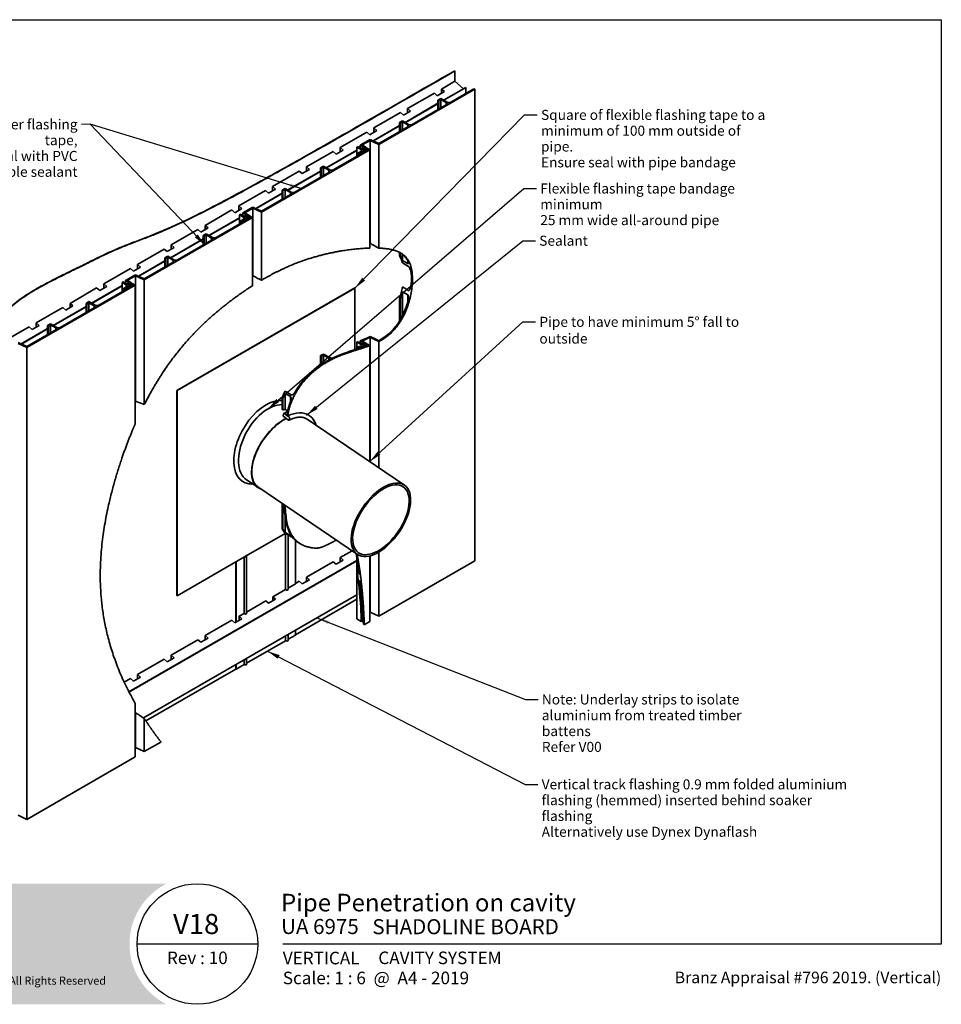
# Model space of a CAD drawing. Units: millimetres. Extents: x 42 to 1740, y 42 to 1218.
# Drawn here: x 640 to 1740, y 42 to 1218 of the extents above; entities that cross this region are included whole.
import ezdxf

# ---------------------------------------------------------------- set-up
doc = ezdxf.new("R2010")
doc.units = ezdxf.units.MM
doc.header["$LTSCALE"] = 6
for name, color, linetype, lineweight in [('Border (ISO)', 7, 'Continuous', 70), ('Hatch (ISO)', 8, 'Continuous', 18), ('Symbol (ISO)', 7, 'Continuous', 25), ('Title (ISO)', 7, 'Continuous', 50), ('Visible (ISO)', 8, 'Continuous', 35), ('Visible Narrow (ISO)', 7, 'Continuous', 35)]:
    doc.layers.add(name, color=color, linetype=linetype, lineweight=lineweight)
doc.styles.add('Note Text (ISO)', font='arial.ttf')
doc.styles.add('Text Style48', font='arial.ttf')
doc.styles.add('Text Style53', font='arialbd.ttf')
doc.styles.add('Text Style56', font='arialbd.ttf')
doc.styles.add('Text Style57', font='arialbd.ttf')
doc.dimstyles.new('Default - Method 1b (ISO)$7', dxfattribs={"dimscale": 6, "dimtxt": 2, "dimasz": 2.5, "dimexe": 3.175, "dimexo": 0, "dimgap": 0.762, "dimtad": 1, "dimtoh": 1, "dimrnd": 1e-08, "dimtxsty": 'Note Text (ISO)', "dimcen": 0.09, "dimdle": 10, "dimclrd": 8, "dimclre": 256, "dimclrt": 174, "dimazin": 2, "dimtfac": 1.75, "dimtmove": 0, "dimatfit": 3, "dimfxl": 0, "dimtolj": 1, "dimlwd": -1, "dimlwe": -1, "dimarcsym": 0})

# ---------------------------------------------------------------- blocks, each defined once
blk = doc.blocks.new('Title Blocks ULLTRACLAD TITLE BLOCK')
at = {"layer": 'Title (ISO)', "color": 7, "insert": (138.4, 17.51), "char_height": 2.5, "attachment_point": 2, "style": 'Note Text (ISO)'}
blk.add_mtext('\\fArial|b0|i0;\\H2.5000;Rev : 10', dxfattribs=at)
at = {"layer": 'Title (ISO)', "color": 174, "char_height": 2.5, "attachment_point": 1, "style": 'Note Text (ISO)'}
for s, insert in [('\\fArial|b0|i0;\\H2.5000;CAVITY SYSTEM', (174.4, 17.51)), ('\\fArial|b0|i0;\\H2.5000;Scale: 1 : 6  @  A4 - 2019', (155.4, 13.51))]:
    blk.add_mtext(s, dxfattribs=dict(at, insert=insert))
at = {"layer": 'Title (ISO)', "color": 8, "insert": (286.4, 13.51), "char_height": 2.3, "attachment_point": 3, "style": 'Note Text (ISO)'}
blk.add_mtext('\\fArial|b0|i0;\\H2.3000;Branz Appraisal #796 2019. (Vertical)', dxfattribs=at)
at = {"layer": 'Title (ISO)', "color": 174}
for tag, p, height, style in [('DESCRIPTION_001', (155.05, 25.51), 3.5, 'Text Style56'), ('Board_Number_001', (155.07, 21), 3, 'Text Style48')]:
    blk.add_attdef(tag, p, '', height=height, dxfattribs=dict(at, style=style))
at = {"layer": 'Title (ISO)', "color": 1}
for tag, p, height, style in [('<Sheet_Name>_001', (133.56, 21), 4, 'Text Style57'), ('Board_Name_001', (173.22, 20.96), 3, 'Text Style48'), ('Board_Orientation_001', (155.4, 14.97), 2.5, 'Text Style53')]:
    blk.add_attdef(tag, p, '', height=height, dxfattribs=dict(at, style=style))
blk = doc.blocks.new('Borders UC Border')
at = {"layer": 'Hatch (ISO)'}
h = blk.add_hatch(color=159, dxfattribs=at)
edge = h.paths.add_edge_path()
edge.add_line((7, 31), (135.82, 31))
edge.add_arc((142, 19), 13.5, 117.266, 242.734)
edge.add_line((135.82, 7), (7, 7))
edge.add_line((7, 7), (7, 31))
at = {"layer": 'Border (ISO)', "lineweight": 25}
for p, q in [((7, 203), (290, 203)), ((290, 203), (290, 19)), ((154, 19), (130, 19)), ((290, 19), (159, 19))]:
    blk.add_line(p, q, dxfattribs=at)
blk.add_circle((142, 19), 12, dxfattribs=at)
at = {"layer": 'Title (ISO)', "color": 7, "insert": (79, 12.5), "char_height": 1.6, "width": 53.0337, "attachment_point": 1, "style": 'Note Text (ISO)'}
blk.add_mtext('\\fGill Sans|b0|i0;\\H1.6000;© ULLRICH ALUMINIUM - All Rights Reserved', dxfattribs=at)

msp = doc.modelspace()

# ---------------------------------------------------------------- linework, layer by layer
at = {"layer": 'Visible (ISO)'}
for p, q in [((1159.5, 1156.8), (1159.2, 1157)), ((1159.5, 1144.5), (1159.5, 1156.8)), ((1159.5, 1144.5), (1143.4, 1135.2)), ((1169.6, 1135.6), (1159.5, 1144.5)), ((1068.7, 1068.8), (1183.2, 1134.9)), ((1134.9, 1130.3), (1103, 1111.9)), ((1138.4, 1127.2), (1134.9, 1130.3)), ((1146.9, 1132.1), (1138.4, 1127.2)), ((1143.4, 1135.2), (1146.9, 1132.1)), ((1143.4, 1130), (1143.4, 1135.2)), ((1172.3, 1137.2), (1145.9, 1122)), ((1172.6, 1137), (1146.2, 1121.8)), ((1182.2, 1135.6), (1154.4, 1119.5)), ((1172.6, 1137), (1172.3, 1137.2)), ((1172.6, 1130), (1172.6, 1137)), ((1183.2, 1134.9), (1182.2, 1135.6)), ((1183.2, 571.6), (1183.2, 1134.9)), ((1139.2, 1118.1), (1099.9, 1095.4)), ((1139.2, 1117.7), (1100.3, 1095.2)), ((1142.7, 1123.8), (1139.2, 1121.8)), ((1139.2, 1121.8), (1140.2, 1121.1)), ((1139.2, 1110.7), (1139.2, 1121.8)), ((1140.2, 1121.1), (1142.7, 1122.6)), ((1140.2, 1111.3), (1140.2, 1121.1)), ((1150.1, 1119.5), (1142.7, 1123.8)), ((1142.7, 1122.6), (1149.1, 1118.9)), ((1142.7, 1112.8), (1142.7, 1122.6)), ((1094.6, 1107), (1062.7, 1088.7)), ((1098.1, 1103.9), (1094.6, 1107)), ((1106.6, 1108.8), (1098.1, 1103.9)), ((1103, 1111.9), (1106.6, 1108.8)), ((1103, 1106.7), (1103, 1111.9)), ((1149.1, 1116.4), (1108.4, 1093)), ((1096.7, 1097.3), (1093.2, 1095.2)), ((1093.2, 1084.2), (1093.2, 1095.2)), ((1093.2, 1095.2), (1094.3, 1094.6)), ((1094.3, 1094.6), (1096.7, 1096)), ((1094.3, 1084.8), (1094.3, 1094.6)), ((1104.2, 1093), (1096.7, 1097.3)), ((1096.7, 1086.2), (1096.7, 1096)), ((1096.7, 1096), (1103.1, 1092.4)), ((1054.3, 1083.8), (1022.4, 1065.4)), ((1057.8, 1080.6), (1054.3, 1083.8)), ((1066.3, 1085.5), (1057.8, 1080.6)), ((1093.2, 1091.5), (1061.7, 1073.4)), ((1093.2, 1091.1), (1062.1, 1073.2)), ((1062.7, 1088.7), (1066.3, 1085.5)), ((1062.7, 1083.5), (1062.7, 1088.7)), ((1103.1, 1089.9), (1068.6, 1070)), ((1058.2, 1075), (1046.2, 1068.1)), ((1048.8, 1068.4), (1058.3, 1073.9)), ((1068.6, 1070), (1058.2, 1075)), ((1058.3, 950.7), (1058.3, 1073.9)), ((1058.3, 1073.9), (1068.7, 1068.8)), ((928.7, 988), (1057.8, 1062.5)), ((1014, 1060.5), (982.1, 1042.1)), ((1042.3, 1062.1), (1005.9, 1041.1)), ((1042.3, 1061.7), (1006.2, 1040.9)), ((1017.5, 1057.4), (1014, 1060.5)), ((1026, 1062.3), (1017.5, 1057.4)), ((1022.4, 1065.4), (1026, 1062.3)), ((1022.4, 1060.2), (1022.4, 1065.4)), ((1043.3, 1066.4), (1042.3, 1065.8)), ((1042.3, 1054.8), (1042.3, 1065.8)), ((1042.3, 1065.8), (1047.6, 1062.8)), ((1047.3, 1060.5), (1043, 1058)), ((1047.6, 1064), (1043.3, 1066.4)), ((1045.2, 1058), (1048, 1060)), ((1046.2, 1064.8), (1046.2, 1068.1)), ((1046.2, 1068.1), (1050.4, 1065.6)), ((1055.7, 1062.5), (1046.5, 1057.2)), ((1048, 1060), (1047.3, 1060.5)), ((1050.4, 1065.6), (1047.6, 1064)), ((1047.6, 1062.8), (1051.7, 1065.1)), ((1047.6, 1060.3), (1047.6, 1062.8)), ((1048, 1058.1), (1048, 1060)), ((1054.6, 1064.4), (1048.8, 1068.4)), ((1053, 1064.4), (1049.4, 1061.7)), ((1049.4, 1058.9), (1049.4, 1061.7)), ((1049.4, 1061.7), (1051.5, 1060.5)), ((1051, 1061.8), (1054.6, 1064.4)), ((1052.3, 1061), (1051, 1061.8)), ((1051.5, 1060.5), (1052.3, 1061)), ((1051.5, 1060.1), (1051.5, 1060.5)), ((1051.7, 1063.4), (1051.7, 1065.1)), ((1051.7, 1065.1), (1053, 1064.4)), ((1052.3, 1060.6), (1052.3, 1061)), ((1055.1, 1064.1), (1054, 1063.5)), ((1054, 1061.6), (1054, 1063.5)), ((1054, 1063.5), (1055.7, 1062.5)), ((1054.6, 1063.9), (1054.6, 1064.4)), ((1057.8, 1062.5), (1055.1, 1064.1)), ((1057.8, 945.2), (1057.8, 1062.5)), ((1068.7, 945.2), (1068.7, 1068.8)), ((1045.5, 1056.6), (1014.3, 1038.7)), ((1043, 1055.2), (1043, 1058)), ((1043, 1058), (1045.5, 1056.6)), ((1046.5, 1057.2), (1045.2, 1058)), ((973.6, 1037.2), (941.8, 1018.8)), ((999.1, 1037.2), (959.9, 1014.6)), ((999.1, 1036.8), (960.2, 1014.4)), ((1009, 1035.6), (968.4, 1012.1)), ((977.2, 1034.1), (973.6, 1037.2)), ((985.7, 1039), (977.2, 1034.1)), ((982.1, 1042.1), (985.7, 1039)), ((982.1, 1036.9), (982.1, 1042.1)), ((1002.7, 1043), (999.1, 1040.9)), ((999.1, 1029.9), (999.1, 1040.9)), ((999.1, 1040.9), (1000.2, 1040.3)), ((1000.2, 1040.3), (1002.7, 1041.7)), ((1000.2, 1030.5), (1000.2, 1040.3)), ((1010.1, 1038.7), (1002.7, 1043)), ((1002.7, 1031.9), (1002.7, 1041.7)), ((1002.7, 1041.7), (1009, 1038.1)), ((933.3, 1013.9), (901.5, 995.6)), ((936.9, 1010.8), (933.3, 1013.9)), ((945.4, 1015.7), (936.9, 1010.8)), ((941.8, 1018.8), (945.4, 1015.7)), ((941.8, 1013.7), (941.8, 1018.8)), ((956.7, 1016.4), (953.2, 1014.4)), ((953.2, 1003.4), (953.2, 1014.4)), ((953.2, 1014.4), (954.2, 1013.8)), ((954.2, 1013.8), (956.7, 1015.2)), ((954.2, 1004), (954.2, 1013.8)), ((964.1, 1012.1), (956.7, 1016.4)), ((956.7, 1005.4), (956.7, 1015.2)), ((956.7, 1015.2), (963.1, 1011.5)), ((953.2, 1010.7), (921.7, 992.5)), ((953.2, 1010.3), (922.1, 992.3)), ((963.1, 1009.1), (928.6, 989.2)), ((893, 990.7), (861.2, 972.3)), ((896.6, 987.5), (893, 990.7)), ((905.1, 992.4), (896.6, 987.5)), ((901.5, 995.6), (905.1, 992.4)), ((901.5, 990.4), (901.5, 995.6)), ((918.2, 994.2), (906.2, 987.2)), ((908.8, 987.5), (918.3, 993)), ((928.6, 989.2), (918.2, 994.2)), ((918.3, 993), (928.7, 988)), ((918.3, 912), (918.3, 993)), ((928.7, 907), (928.7, 988)), ((788.7, 907.1), (917.8, 981.7)), ((902.3, 981.3), (865.8, 960.3)), ((902.3, 980.9), (866.2, 960.1)), ((903.3, 985.6), (902.3, 985)), ((902.3, 985), (907.6, 981.9)), ((902.3, 974), (902.3, 985)), ((907.3, 979.6), (903, 977.2)), ((903, 977.2), (905.4, 975.8)), ((903, 974.4), (903, 977.2)), ((907.6, 983.1), (903.3, 985.6)), ((905.1, 977.2), (908, 979.2)), ((906.5, 976.4), (905.1, 977.2)), ((906.2, 987.2), (910.4, 984.8)), ((906.2, 984), (906.2, 987.2)), ((915.7, 981.7), (906.5, 976.4)), ((908, 979.2), (907.3, 979.6)), ((910.4, 984.8), (907.6, 983.1)), ((907.6, 981.9), (911.7, 984.3)), ((907.6, 979.4), (907.6, 981.9)), ((908, 977.3), (908, 979.2)), ((914.6, 983.6), (908.8, 987.5)), ((913, 983.5), (909.3, 980.9)), ((909.3, 980.9), (911.5, 979.7)), ((909.3, 978), (909.3, 980.9)), ((910.9, 980.9), (914.6, 983.6)), ((912.3, 980.2), (910.9, 980.9)), ((911.5, 979.7), (912.3, 980.2)), ((911.5, 979.3), (911.5, 979.7)), ((911.7, 984.3), (913, 983.5)), ((911.7, 982.5), (911.7, 984.3)), ((912.3, 979.8), (912.3, 980.2)), ((915, 983.3), (914, 982.7)), ((914, 982.7), (915.7, 981.7)), ((914, 980.7), (914, 982.7)), ((914.6, 983), (914.6, 983.6)), ((917.8, 981.7), (915, 983.3)), ((917.8, 900.3), (917.8, 981.7)), ((852.7, 967.4), (820.9, 949)), ((856.3, 964.3), (852.7, 967.4)), ((864.8, 969.2), (856.3, 964.3)), ((861.2, 972.3), (864.8, 969.2)), ((861.2, 967.1), (861.2, 972.3)), ((905.4, 975.8), (874.3, 957.8)), ((859.1, 956.4), (819.9, 933.7)), ((859.1, 956), (820.2, 933.5)), ((869, 954.8), (828.4, 931.3)), ((862.6, 962.1), (859.1, 960.1)), ((859.1, 960.1), (860.2, 959.5)), ((859.1, 949), (859.1, 960.1)), ((860.2, 959.5), (862.6, 960.9)), ((860.2, 949.7), (860.2, 959.5)), ((870.1, 957.8), (862.6, 962.1)), ((862.6, 960.9), (869, 957.2)), ((862.6, 951.1), (862.6, 960.9)), ((812.4, 944.1), (780.6, 925.8)), ((816, 941), (812.4, 944.1)), ((824.4, 945.9), (816, 941)), ((820.9, 949), (824.4, 945.9)), ((820.9, 943.9), (820.9, 949)), ((813.2, 929.9), (781.7, 911.7)), ((813.2, 929.4), (782, 911.5)), ((816.7, 935.6), (813.2, 933.5)), ((813.2, 933.5), (814.2, 932.9)), ((813.2, 922.5), (813.2, 933.5)), ((814.2, 932.9), (816.7, 934.3)), ((814.2, 923.1), (814.2, 932.9)), ((824.1, 931.3), (816.7, 935.6)), ((816.7, 934.3), (823.1, 930.7)), ((816.7, 924.5), (816.7, 934.3)), ((1093.2, 936.5), (1093.2, 940.1)), ((1093.2, 936.5), (1094.3, 935.9)), ((1094.3, 935.9), (1094.3, 939.6)), ((1096.7, 930.5), (1096.7, 937.9)), ((1096.7, 930.5), (1103.1, 926.9)), ((772.1, 920.9), (740.3, 902.5)), ((775.7, 917.7), (772.1, 920.9)), ((784.1, 922.6), (775.7, 917.7)), ((780.6, 925.8), (784.1, 922.6)), ((780.6, 920.6), (780.6, 925.8)), ((823.1, 928.2), (788.6, 908.3)), ((1104.2, 923.3), (1096.7, 927.6)), ((778.2, 913.3), (766.1, 906.4)), ((766.1, 906.4), (770.4, 903.9)), ((766.1, 903.1), (766.1, 906.4)), ((768.8, 906.7), (778.3, 912.2)), ((774.6, 902.7), (768.8, 906.7)), ((788.6, 908.3), (778.2, 913.3)), ((778.3, 912.2), (788.7, 907.1)), ((778.3, 762.1), (778.3, 912.2)), ((788.7, 758.3), (788.7, 907.1)), ((648.6, 826.3), (777.8, 900.9)), ((731.8, 897.6), (700, 879.2)), ((762.2, 900.5), (725.8, 879.4)), ((762.2, 900.1), (726.2, 879.2)), ((735.4, 894.5), (731.8, 897.6)), ((765.4, 894.9), (734.3, 877)), ((743.8, 899.4), (735.4, 894.5)), ((740.3, 902.5), (743.8, 899.4)), ((740.3, 897.3), (740.3, 902.5)), ((763.3, 904.7), (762.2, 904.1)), ((762.2, 904.1), (767.5, 901.1)), ((762.2, 893.1), (762.2, 904.1)), ((767.2, 898.8), (763, 896.3)), ((763, 893.6), (763, 896.3)), ((763, 896.3), (765.4, 894.9)), ((767.5, 902.3), (763.3, 904.7)), ((765.1, 896.3), (768, 898.4)), ((766.5, 895.6), (765.1, 896.3)), ((775.7, 900.9), (766.5, 895.6)), ((768, 898.4), (767.2, 898.8)), ((770.4, 903.9), (767.5, 902.3)), ((767.5, 901.1), (771.6, 903.4)), ((767.5, 898.6), (767.5, 901.1)), ((768, 896.4), (768, 898.4)), ((773, 902.7), (769.3, 900)), ((769.3, 900), (771.4, 898.8)), ((769.3, 897.2), (769.3, 900)), ((770.9, 900.1), (774.6, 902.7)), ((772.3, 899.3), (770.9, 900.1)), ((771.4, 898.8), (772.3, 899.3)), ((771.4, 898.4), (771.4, 898.8)), ((771.6, 903.4), (773, 902.7)), ((771.6, 901.7), (771.6, 903.4)), ((772.3, 898.9), (772.3, 899.3)), ((775, 902.5), (774, 901.8)), ((774, 899.9), (774, 901.8)), ((774, 901.8), (775.7, 900.9)), ((774.6, 902.2), (774.6, 902.7)), ((777.8, 900.9), (775, 902.5)), ((777.8, 735.2), (777.8, 900.9)), ((827.6, 775.2), (1039.8, 897.6)), ((1040.1, 897.4), (828, 775)), ((1039.8, 897.6), (1040.1, 897.4)), ((1040.1, 823.8), (1040.1, 897.4)), ((1096.7, 898.8), (1104.2, 894.5)), ((1093.2, 858), (1093.2, 884.5)), ((1094.3, 883.8), (1093.2, 884.5)), ((1094.3, 859.7), (1094.3, 883.8)), ((1096.7, 864.2), (1096.7, 892.9)), ((1103.1, 889.2), (1096.7, 892.9)), ((691.5, 874.3), (659.7, 856)), ((719.1, 875.6), (679.8, 852.9)), ((719.1, 875.1), (680.2, 852.7)), ((729, 873.9), (688.3, 850.4)), ((695, 871.2), (691.5, 874.3)), ((703.5, 876.1), (695, 871.2)), ((700, 879.2), (703.5, 876.1)), ((700, 874), (700, 879.2)), ((722.6, 881.3), (719.1, 879.2)), ((719.1, 879.2), (720.2, 878.6)), ((719.1, 868.2), (719.1, 879.2)), ((720.2, 878.6), (722.6, 880)), ((720.2, 868.8), (720.2, 878.6)), ((730, 877), (722.6, 881.3)), ((722.6, 880), (729, 876.4)), ((722.6, 870.2), (722.6, 880)), ((651.2, 851.1), (619.4, 832.7)), ((673.1, 849), (641.6, 830.8)), ((673.1, 848.6), (642, 830.6)), ((683, 847.4), (648.6, 827.5)), ((654.7, 847.9), (651.2, 851.1)), ((663.2, 852.8), (654.7, 847.9)), ((659.7, 856), (663.2, 852.8)), ((659.7, 850.8), (659.7, 856)), ((676.7, 854.7), (673.1, 852.7)), ((673.1, 852.7), (674.2, 852.1)), ((673.1, 841.7), (673.1, 852.7)), ((674.2, 852.1), (676.7, 853.5)), ((674.2, 842.3), (674.2, 852.1)), ((684.1, 850.4), (676.7, 854.7)), ((676.7, 853.5), (683, 849.8)), ((676.7, 843.7), (676.7, 853.5)), ((1058.3, 689.8), (1058.3, 838.6)), ((648.6, 827.5), (638.2, 832.5)), ((638.3, 831.3), (648.6, 826.3)), ((648.6, 262.9), (648.6, 826.3)), ((1042.3, 824.5), (1042.3, 833)), ((1047.6, 830), (1042.3, 833)), ((1045.5, 825.5), (1043, 826.9)), ((1043, 824.7), (1043, 826.9)), ((1043.3, 833.4), (1047.6, 831)), ((1045.2, 826.6), (1046.5, 825.8)), ((1046.2, 831.8), (1046.2, 834.4)), ((1050.4, 832), (1046.2, 834.4)), ((1047.3, 828.2), (1048, 827.8)), ((1047.6, 828), (1047.6, 830)), ((1048, 826.3), (1048, 827.8)), ((1049.4, 826.7), (1049.4, 829)), ((1051.5, 827.7), (1049.4, 829)), ((1051, 828.8), (1052.3, 828)), ((1051.5, 827.4), (1051.5, 827.7)), ((1051.7, 830), (1051.7, 831.4)), ((1053, 830.7), (1051.7, 831.4)), ((1052.3, 827.7), (1052.3, 828)), ((1055.7, 828.9), (1054, 829.9)), ((1054, 828.3), (1054, 829.9)), ((1054.6, 830.1), (1054.6, 830.5)), ((1055.1, 830.3), (1057.8, 828.7)), ((1057.8, 690.1), (1057.8, 828.7)), ((1068.7, 682.7), (1068.7, 833.5)), ((1000.2, 816.2), (999.1, 816.8)), ((999.1, 805.5), (999.1, 816.8)), ((1000.2, 806.2), (1000.2, 816.2)), ((1002.7, 818.7), (1010.1, 814.4)), ((1009, 813.9), (1002.7, 817.5)), ((1002.7, 807.8), (1002.7, 817.5)), ((827.6, 530.2), (827.6, 775.2)), ((827.6, 775.2), (828, 775)), ((828, 775), (828, 530)), ((954.2, 765.5), (953.2, 766.2)), ((953.2, 752.4), (953.2, 766.2)), ((954.2, 751.8), (954.2, 765.5)), ((956.7, 774.4), (964.1, 770.1)), ((963.1, 767.9), (956.7, 771.5)), ((956.7, 752.6), (956.7, 771.5)), ((953.2, 752.4), (954.2, 751.8)), ((954.4, 744.8), (954.8, 747.2)), ((955.6, 747.5), (961.2, 743.7)), ((956.7, 752.6), (959.8, 750.8)), ((958, 741.5), (960.7, 739.7)), ((961.8, 742.4), (961.5, 740)), ((985.6, 745.2), (985.9, 744.9)), ((983.1, 740.8), (1099.2, 662.1)), ((924, 659.5), (910.8, 668.4)), ((924.3, 659.9), (1043.1, 579.3)), ((953.2, 609.9), (953.2, 640.3)), ((954.2, 609.3), (954.2, 639.6)), ((956.7, 605.4), (956.7, 624.8)), ((910.4, 577.6), (957, 604.5)), ((953.2, 609.9), (954.2, 609.3)), ((956.7, 605.4), (963.1, 601.8)), ((964.1, 600.4), (956.7, 604.7)), ((957.4, 537.4), (957.4, 604.3)), ((960.3, 537.5), (960.3, 602.6)), ((969.1, 544.1), (969.1, 596.2)), ((975.2, 591.9), (974.2, 592.5)), ((828, 530), (908.2, 576.3)), ((910.8, 508.9), (910.8, 577)), ((1036.6, 583.7), (1022.4, 575.5)), ((1042.3, 502.4), (1042.3, 576.6)), ((1057.8, 499.2), (1057.8, 577.5)), ((1058.3, 510.5), (1058.3, 577.6)), ((1068.7, 505.4), (1068.7, 582.2)), ((1042.3, 572.2), (770.3, 415.2)), ((1042.3, 571.8), (770.4, 414.9)), ((898, 498.5), (898, 570.4)), ((898.3, 498.7), (898.3, 570.6)), ((907.9, 508.9), (907.9, 576.2)), ((1014, 570.6), (982.1, 552.2)), ((1017.5, 567.5), (1014, 570.6)), ((1026, 572.4), (1017.5, 567.5)), ((1022.4, 575.5), (1026, 572.4)), ((1022.4, 570.3), (1022.4, 575.5)), ((1043, 557.7), (1043, 572.3)), ((1183.2, 571.6), (1068.7, 505.4)), ((1043, 557.7), (1045.5, 556.3)), ((973.6, 547.3), (969.1, 544.7)), ((977.2, 544.2), (973.6, 547.3)), ((985.7, 549.1), (977.2, 544.2)), ((982.1, 552.2), (985.7, 549.1)), ((982.1, 547), (982.1, 552.2)), ((1046.5, 547.5), (1045.2, 548.3)), ((1042.3, 531), (787.7, 384)), ((827.6, 530.2), (828, 530)), ((1048, 509.1), (1048, 532.5)), ((936.9, 520.9), (933.7, 523.7)), ((945.4, 525.8), (936.9, 520.9)), ((942.2, 528.6), (945.4, 525.8)), ((1042.3, 525.7), (969.1, 483.4)), ((1048, 509.1), (1047.3, 509.5)), ((1047.6, 499.4), (1047.6, 509.3)), ((1049.4, 498.3), (1049.4, 513.9)), ((1058.3, 510.5), (1057.8, 510.2)), ((1068.7, 505.4), (1058.3, 510.5)), ((893, 500.8), (861.2, 482.4)), ((896.6, 497.6), (893, 500.8)), ((905.1, 502.5), (896.6, 497.6)), ((901.9, 505.4), (905.1, 502.5)), ((1047.6, 499.4), (1042.3, 502.4)), ((1049.4, 500.4), (1047.6, 499.4)), ((1050.2, 497.9), (1049.4, 498.3)), ((1051.3, 495.4), (1050.2, 496)), ((1057.8, 499.2), (1051.3, 495.4)), ((861.2, 482.4), (864.8, 479.3)), ((861.2, 477.2), (861.2, 482.4)), ((960.3, 476.7), (960.3, 483.7)), ((960.3, 478), (969.1, 483)), ((969.1, 483), (969.1, 488.7)), ((852.7, 477.5), (820.9, 459.1)), ((856.3, 474.4), (852.7, 477.5)), ((864.8, 479.3), (856.3, 474.4)), ((910.8, 449.4), (957.4, 476.3)), ((957.4, 476.3), (957.4, 482)), ((820.9, 459.1), (824.4, 456)), ((820.9, 454), (820.9, 459.1)), ((812.4, 454.2), (780.6, 435.9)), ((816, 451.1), (812.4, 454.2)), ((824.4, 456), (816, 451.1)), ((898, 442.4), (898, 447.7)), ((898.3, 442.2), (898.3, 447.9)), ((898.3, 442.2), (907.9, 447.7)), ((907.9, 447.7), (907.9, 453.5)), ((910.8, 448.1), (910.8, 455.1)), ((780.6, 435.9), (784.1, 432.7)), ((780.6, 430.7), (780.6, 435.9)), ((898, 442.4), (790.6, 380.4)), ((898, 442.4), (898.3, 442.2)), ((772.1, 431), (764.7, 426.7)), ((775.7, 427.8), (772.1, 431)), ((784.1, 432.7), (775.7, 427.8)), ((777.8, 337.5), (777.8, 401.3)), ((778.3, 348.8), (778.3, 390.2)), ((788.7, 343.8), (788.7, 383.4)), ((808.6, 355.2), (788.7, 343.8)), ((778.3, 348.8), (777.8, 348.5)), ((788.7, 343.8), (778.3, 348.8)), ((777.8, 337.5), (648.6, 262.9)), ((648.6, 262.9), (638.3, 268))]:
    msp.add_line(p, q, dxfattribs=at)
for centre, major_axis, ratio, start_param, end_param in [((1146.9, 1117.7), (3, 0), 0.57735, 5.497787, 7.068583), ((1152.2, 1120.7), (-3, 0), 0.57735, 0.785398, 2.356194), ((1101, 1091.1), (3, 0), 0.57735, 5.497787, 7.068583), ((1106.3, 1094.2), (-3, 0), 0.57735, 0.785398, 2.356194), ((1006.9, 1036.8), (3, 0), 0.57735, 5.497787, 7.068583), ((1012.2, 1039.9), (-3, 0), 0.57735, 0.785398, 2.356194), ((961, 1010.3), (3, 0), 0.57735, 5.497787, 7.068583), ((966.3, 1013.4), (-3, 0), 0.57735, 0.785398, 2.356194), ((866.9, 956), (3, 0), 0.57735, 5.497787, 7.068583), ((872.2, 959), (-3, 0), 0.57735, 0.785398, 2.356194), ((820.9, 929.4), (3, 0), 0.57735, 5.497787, 7.068583), ((826.2, 932.5), (-3, 0), 0.57735, 0.785398, 2.356194), ((726.9, 875.1), (3, 0), 0.57735, 5.497787, 7.068583), ((732.2, 878.2), (-3, 0), 0.57735, 0.785398, 2.356194), ((680.9, 848.6), (3, 0), 0.57735, 5.497787, 7.068583), ((686.2, 851.7), (-3, 0), 0.57735, 0.785398, 2.356194), ((952.4, 701.3), (-28.4, -41.8), 0.524834, 3.895699, 6.424021), ((952.4, 701.3), (-28.1, -41.4), 0.524834, 3.895699, 6.283185), ((947.5, 703.7), (27.5, 47.6), 0.57735, 0.545928, 0.610964), ((955.1, 744.3), (-0.449, 0.894), 0.620429, 0.733141, 1.25674), ((955.5, 746.7), (-0.449, 0.894), 0.620429, 5.44553, 7.016326), ((961.1, 742.9), (0.449, -0.894), 0.620429, 0.733141, 2.303937), ((957, 698.2), (27.5, 47.6), 0.57735, 5.81313, 6.065853), ((960.8, 740.5), (0.449, -0.894), 0.620429, 5.44553, 7.016326), ((909.3, 577), (1.5, 0), 0.57735, 3.926991, 7.068583), ((958.8, 476.7), (1.5, 0), 0.57735, 3.587154, 6.283185), ((909.3, 448.1), (1.5, 0), 0.57735, 3.587154, 6.283185)]:
    msp.add_ellipse(centre, major_axis=major_axis, ratio=ratio, start_param=start_param, end_param=end_param, dxfattribs=at)
for major_axis in [(28.1, 41.4), (26.7, 39.3)]:
    msp.add_ellipse((1071.1, 620.7), major_axis=major_axis, ratio=0.524834, dxfattribs=at)
for points, degree, knots in [([(578.4, 258.3), (576.3, 287.7), (576.3, 353.2), (581.9, 391), (589.6, 453.4), (578.4, 479.2), (574.4, 561.2), (585.2, 629.6), (589.6, 718.5), (574.4, 748.8), (574.4, 783.3), (581.9, 813.2), (619.1, 881.5), (705.1, 917.9), (756.1, 947.3), (803.2, 959.9), (882.3, 998.2), (1035.1, 1085.5), (1159.2, 1157)], 4, [1, 1, 1, 1, 1, 2, 3, 4, 5, 6, 7, 8, 9, 10, 11, 12, 13, 14, 15, 15.787621, 15.787621, 15.787621, 15.787621, 15.787621]), ([(578.7, 258.1), (576.7, 287.5), (576.7, 353), (582.3, 390.8), (590, 453.2), (578.7, 479), (574.8, 561), (585.6, 629.3), (590, 718.2), (574.8, 748.6), (574.8, 783.1), (582.3, 813), (619.4, 881.3), (705.5, 917.7), (756.4, 947.1), (803.6, 959.7), (882.7, 998), (1035.4, 1085.3), (1159.5, 1156.8)], 4, [1, 1, 1, 1, 1, 2, 3, 4, 5, 6, 7, 8, 9, 10, 11, 12, 13, 14, 15, 15.787621, 15.787621, 15.787621, 15.787621, 15.787621]), ([(928.7, 907), (929, 907.1), (951.4, 920.3), (984.4, 935.2), (1020.4, 942.6), (1049.9, 945), (1057.8, 945.2)], 4, [-7.014528, -7.014528, -7.014528, -7.014528, -7.014528, -7, -6, -5.583944, -5.583944, -5.583944, -5.583944, -5.583944]), ([(1058.3, 950.7), (1059.6, 950), (1061, 949.3), (1064.4, 947.5), (1066.6, 946.3), (1068.7, 945.2)], 3, [0.050053, 0.050053, 0.050053, 0.050053, 0.566811, 0.566811, 1.406652, 1.406652, 1.406652, 1.406652]), ([(1068.7, 945.2), (1076.2, 944.9), (1098.2, 942), (1117.7, 925), (1105.7, 863.3), (1083, 841.4), (1069.6, 834), (1068.7, 833.5)], 4, [-5.434585, -5.434585, -5.434585, -5.434585, -5.434585, -5, -4, -3, -2.925977, -2.925977, -2.925977, -2.925977, -2.925977]), ([(1103.1, 926.9), (1103.2, 926.8), (1103.3, 926.8), (1103.4, 926.7), (1103.5, 926.7), (1103.7, 926.8), (1103.8, 926.9), (1104, 927.2), (1104, 927.6), (1103.9, 928.6), (1103.7, 929.2), (1103.3, 930), (1103.3, 930.1), (1103.2, 930.2), (1103.2, 930.2), (1103.1, 930.3), (1103.1, 930.3), (1103.1, 930.4)], 3, [2.802292, 2.802292, 2.802292, 2.802292, 2.8410519, 2.8410519, 2.8911655, 2.8911655, 2.9835007, 2.9835007, 3.2053047, 3.2053047, 3.4481003, 3.4481003, 3.4871374, 3.4871374, 3.5047591, 3.5047591, 3.5151932, 3.5151932, 3.5151932, 3.5151932]), ([(1104.2, 894.5), (1104.2, 894.5), (1104.2, 894.5), (1104.2, 894.5), (1104.3, 894.5), (1104.5, 894.5), (1104.5, 894.5), (1104.8, 894.6), (1104.9, 894.7), (1105.4, 895.2), (1105.6, 895.9), (1106.4, 897.7), (1106.9, 899.8), (1107.3, 903.2), (1107.4, 904.2), (1107.5, 906), (1107.6, 906.7), (1107.6, 908.2), (1107.6, 908.9), (1107.6, 910.3), (1107.6, 911), (1107.5, 912.5), (1107.4, 913.3), (1107.2, 915), (1107.1, 915.9), (1106.9, 916.8), (1106.8, 917.7), (1106.5, 918.8), (1106, 920.3), (1105.7, 921.2), (1105.1, 922.3), (1104.9, 922.5), (1104.6, 922.9), (1104.5, 923), (1104.3, 923.2), (1104.2, 923.2), (1104.2, 923.3), (1104.2, 923.3), (1104.2, 923.3)], 3, [3.64656, 3.64656, 3.64656, 3.64656, 3.650178, 3.650178, 3.678554, 3.678554, 3.717859, 3.717859, 3.794987, 3.794987, 4.038131, 4.038131, 4.836823, 4.836823, 5.154197, 5.154197, 5.407265, 5.407265, 5.65189, 5.65189, 5.902168, 5.902168, 6.193146, 6.193146, 6.52688, 6.52688, 6.52688, 6.903445, 6.903445, 7.121058, 7.121058, 7.190816, 7.190816, 7.226723, 7.226723, 7.251484, 7.251484, 7.252696, 7.252696, 7.252696, 7.252696]), ([(788.7, 758.3), (802.7, 786), (835.4, 835.2), (866.8, 864), (899.1, 888.3), (917.8, 900.3)], 4, [-8.679302, -8.679302, -8.679302, -8.679302, -8.679302, -8, -7.138982, -7.138982, -7.138982, -7.138982, -7.138982]), ([(1103.1, 880.1), (1103.1, 880.1), (1103.1, 880.1), (1103.1, 880.2), (1103.1, 880.2), (1103.2, 880.4), (1103.2, 880.5), (1103.4, 881), (1103.4, 881.4), (1103.6, 882.2), (1103.7, 882.8), (1104, 884.9), (1104, 886.4), (1103.8, 887.9), (1103.7, 888.2), (1103.5, 888.7), (1103.4, 888.9), (1103.3, 889.1), (1103.2, 889.2), (1103.1, 889.2), (1103.1, 889.2), (1103.1, 889.2)], 3, [1.77777, 1.77777, 1.77777, 1.77777, 1.781098, 1.781098, 1.811122, 1.811122, 1.857332, 1.857332, 1.992855, 1.992855, 2.19463, 2.19463, 2.800022, 2.800022, 2.988053, 2.988053, 3.086423, 3.086423, 3.152944, 3.152944, 3.153243, 3.153243, 3.153243, 3.153243]), ([(1068.6, 834.6), (1073.4, 837.3), (1078.2, 840.5), (1086.6, 848.7), (1090.1, 853), (1095.4, 861.5), (1097.3, 865.2), (1100.6, 872.6), (1102, 876.4), (1103.1, 880.1)], 3, [0.050036, 0.050036, 0.050036, 0.050036, 2.088699, 2.088699, 3.822662, 3.822662, 5.079852, 5.079852, 6.297306, 6.297306, 6.297306, 6.297306]), ([(1057.8, 828.7), (1048.3, 825.1), (1024.3, 818.7), (998.6, 810.2), (964.7, 776), (959.8, 744.7)], 4, [-2.716094, -2.716094, -2.716094, -2.716094, -2.716094, -2, -1.00093, -1.00093, -1.00093, -1.00093, -1.00093]), ([(968.4, 772.9), (971.3, 778), (974.7, 782.8), (983.3, 792.8), (988.6, 797.7), (998.9, 805.6), (1004, 808.8), (1009, 811.5)], 3, [0.072511, 0.072511, 0.072511, 0.072511, 1.852888, 1.852888, 4.166181, 4.166181, 6.291008, 6.291008, 6.291008, 6.291008]), ([(1009, 811.5), (1009, 811.5), (1009, 811.5), (1009, 811.5), (1009.1, 811.5), (1009.1, 811.5), (1009.1, 811.5), (1009.1, 811.6), (1009.2, 811.6), (1009.3, 811.7), (1009.3, 811.7), (1009.5, 811.9), (1009.6, 812), (1009.8, 812.2), (1009.9, 812.4), (1009.9, 812.8), (1009.9, 812.9), (1009.7, 813.3), (1009.5, 813.5), (1009.2, 813.7), (1009.1, 813.8), (1009, 813.9)], 3, [1.1093625, 1.1093625, 1.1093625, 1.1093625, 1.1101659, 1.1101659, 1.1134752, 1.1134752, 1.118824, 1.118824, 1.1367907, 1.1367907, 1.1651904, 1.1651904, 1.2371188, 1.2371188, 1.3265706, 1.3265706, 1.4268643, 1.4268643, 1.5353712, 1.5353712, 1.5817226, 1.5817226, 1.5817226, 1.5817226]), ([(1010.1, 814.4), (1010.2, 814.3), (1010.4, 814.3), (1010.8, 814.1), (1011.2, 814), (1012, 813.8), (1012.3, 813.8), (1012.9, 813.8), (1013, 813.9), (1013.5, 813.9), (1013.9, 814), (1014.2, 814.2), (1014.2, 814.2), (1014.3, 814.2), (1014.3, 814.2), (1014.3, 814.2), (1014.3, 814.2), (1014.3, 814.2), (1014.3, 814.2), (1014.3, 814.2)], 3, [1.254646, 1.254646, 1.254646, 1.254646, 1.3089628, 1.3089628, 1.4273505, 1.4273505, 1.5400002, 1.5400002, 1.5883701, 1.5883701, 1.7050357, 1.7050357, 1.7189392, 1.7189392, 1.7240479, 1.7240479, 1.7270329, 1.7270329, 1.7278719, 1.7278719, 1.7278719, 1.7278719]), ([(963.1, 761.6), (963.1, 761.6), (963.1, 761.6), (963.1, 761.7), (963.1, 761.8), (963.2, 761.9), (963.2, 762), (963.4, 762.4), (963.5, 762.8), (963.8, 763.8), (963.9, 764.5), (964, 765.8), (963.9, 766.3), (963.8, 767), (963.6, 767.3), (963.4, 767.7), (963.2, 767.8), (963.1, 767.9)], 3, [1.7874124, 1.7874124, 1.7874124, 1.7874124, 1.7941164, 1.7941164, 1.8043099, 1.8043099, 1.827491, 1.827491, 1.9166048, 1.9166048, 2.0722116, 2.0722116, 2.2138836, 2.2138836, 2.3077818, 2.3077818, 2.3741178, 2.3741178, 2.3741178, 2.3741178]), ([(964.1, 770.1), (964.2, 770.1), (964.3, 770), (964.5, 769.9), (964.7, 769.9), (965.3, 769.9), (965.6, 770.1), (966.3, 770.4), (966.8, 770.8), (967.6, 771.7), (967.9, 772.1), (968.3, 772.7), (968.3, 772.7), (968.3, 772.8), (968.3, 772.8), (968.4, 772.8), (968.4, 772.8), (968.4, 772.9), (968.4, 772.9), (968.4, 772.9)], 3, [1.2303846, 1.2303846, 1.2303846, 1.2303846, 1.2582533, 1.2582533, 1.3447803, 1.3447803, 1.4631713, 1.4631713, 1.6546018, 1.6546018, 1.8131266, 1.8131266, 1.8295938, 1.8295938, 1.8361683, 1.8361683, 1.8409783, 1.8409783, 1.8418128, 1.8418128, 1.8418128, 1.8418128]), ([(778.3, 762.1), (778.9, 761.9), (779.4, 761.7), (782.9, 760.4), (785.8, 759.3), (788.7, 758.3)], 3, [0.050285, 0.050285, 0.050285, 0.050285, 0.277629, 0.277629, 1.413033, 1.413033, 1.413033, 1.413033]), ([(961.2, 739.6), (963, 740.5), (964.7, 741.2), (968.1, 742.3), (969.7, 742.7), (972.8, 743.2), (974.3, 743.3), (977.2, 743.1), (978.5, 742.9), (981, 742.1), (982.1, 741.5), (983.1, 740.8)], 3, [4.712389, 4.712389, 4.712389, 4.712389, 4.8632102, 4.8632102, 5.0140314, 5.0140314, 5.1648527, 5.1648527, 5.3156739, 5.3156739, 5.4664951, 5.4664951, 5.4664951, 5.4664951]), ([(993.3, 733.9), (992.4, 737.3), (990.9, 740.1), (988, 743.4), (987, 744.2), (985.9, 744.9)], 3, [6.6768949, 6.6768949, 6.6768949, 6.6768949, 6.9716676, 6.9716676, 7.0998755, 7.0998755, 7.0998755, 7.0998755]), ([(777.8, 401.3), (719.9, 502.9), (733, 602.1), (752.4, 673.6), (774, 726.5), (777.8, 735.2)], 4, [-9.891382, -9.891382, -9.891382, -9.891382, -9.891382, -9, -8.812178, -8.812178, -8.812178, -8.812178, -8.812178]), ([(963.1, 603.8), (960.3, 608.7), (958.4, 614.6), (956.3, 626.6), (955.9, 632.4), (955.8, 638.5)], 3, [0.110994, 0.110994, 0.110994, 0.110994, 2.798977, 2.798977, 5.032216, 5.032216, 5.032216, 5.032216]), ([(956.8, 637.8), (957.4, 601), (982.8, 585.2), (999.2, 587), (1001.5, 588.3), (1009.8, 592.2), (1015.9, 595.3), (1017.9, 596.4)], 4, [-6.913514, -6.913514, -6.913514, -6.913514, -6.913514, -6, -5, -4, -3.519613, -3.519613, -3.519613, -3.519613, -3.519613]), ([(963.1, 601.8), (963.1, 601.7), (963.2, 601.7), (963.4, 601.6), (963.5, 601.5), (963.8, 601.5), (963.8, 601.5), (964, 601.6), (964, 601.8), (963.8, 602.4), (963.6, 602.9), (963.3, 603.4), (963.2, 603.5), (963.2, 603.6), (963.1, 603.7), (963.1, 603.7), (963.1, 603.8), (963.1, 603.8)], 3, [1.275824, 1.275824, 1.275824, 1.275824, 1.32768, 1.32768, 1.43878, 1.43878, 1.599761, 1.599761, 1.885836, 1.885836, 2.206676, 2.206676, 2.266825, 2.266825, 2.295479, 2.295479, 2.313004, 2.313004, 2.313004, 2.313004]), ([(968.4, 596.9), (968.4, 596.9), (968.4, 596.9), (968.3, 596.9), (968.3, 596.9), (968.3, 597), (968.2, 597), (968.1, 597.1), (968, 597.2), (967.8, 597.4), (967.6, 597.6), (967.1, 598.1), (966.6, 598.5), (965.9, 599.1), (965.5, 599.4), (964.9, 599.9), (964.7, 600), (964.4, 600.3), (964.2, 600.3), (964.1, 600.4)], 3, [2.8090151, 2.8090151, 2.8090151, 2.8090151, 2.8106304, 2.8106304, 2.8213663, 2.8213663, 2.8378203, 2.8378203, 2.8858734, 2.8858734, 2.9565036, 2.9565036, 3.1210266, 3.1210266, 3.2662615, 3.2662615, 3.3579256, 3.3579256, 3.4079925, 3.4079925, 3.4079925, 3.4079925])]:
    msp.add_open_spline(points, degree=degree, knots=knots, dxfattribs=at)
for points, degree in [([(1057.8, 950.8), (1058, 950.7), (1058.2, 950.7), (1058.3, 950.7)], 3), ([(1096.7, 927.6), (1095.9, 930.9), (1094.7, 933.9), (1093.2, 936.5)], 3), ([(1103.1, 930.4), (1100.8, 934.4), (1097.8, 937.4), (1094.2, 939.6)], 3), ([(1094.3, 935.9), (1095.2, 934.3), (1096, 932.5), (1096.7, 930.5)], 3), ([(917.8, 911.7), (918, 911.8), (918.1, 911.9), (918.3, 912)], 3), ([(918.3, 912), (921.8, 910.3), (925.2, 908.6), (928.7, 907)], 3), ([(1093.2, 884.5), (1094.7, 889.3), (1095.9, 894.1), (1096.7, 898.8)], 3), ([(1096.7, 892.9), (1096.1, 889.9), (1095.2, 886.9), (1094.3, 883.8)], 3), ([(1046.2, 834.4), (1050.1, 835.9), (1054.2, 837.6), (1058.2, 839.7)], 3), ([(1058.3, 838.6), (1055.2, 837), (1052, 835.6), (1048.8, 834.4)], 3), ([(1058.2, 839.7), (1061.7, 838), (1065.2, 836.3), (1068.6, 834.6)], 3), ([(1068.7, 833.5), (1065.3, 835.2), (1061.8, 836.9), (1058.3, 838.6)], 3), ([(1014.3, 814.2), (1025.3, 819.4), (1035.5, 822.3), (1045.5, 825.5)], 3), ([(1042.3, 833), (1042.6, 833.2), (1043, 833.3), (1043.3, 833.4)], 3), ([(1043, 826.9), (1044.5, 827.3), (1045.9, 827.7), (1047.3, 828.2)], 3), ([(1048, 827.8), (1047.1, 827.4), (1046.1, 827), (1045.2, 826.6)], 3), ([(1046.5, 825.8), (1049.5, 826.8), (1052.6, 827.8), (1055.7, 828.9)], 3), ([(1047.6, 831), (1048.5, 831.3), (1049.5, 831.6), (1050.4, 832)], 3), ([(1051.7, 831.4), (1050.3, 830.9), (1049, 830.5), (1047.6, 830)], 3), ([(1048.8, 834.4), (1050.8, 833.1), (1052.7, 831.8), (1054.6, 830.5)], 3), ([(1049.4, 829), (1050.6, 829.5), (1051.8, 830.1), (1053, 830.7)], 3), ([(1054.6, 830.5), (1053.4, 829.9), (1052.2, 829.4), (1051, 828.8)], 3), ([(1052.3, 828), (1052, 827.9), (1051.8, 827.8), (1051.5, 827.7)], 3), ([(1054, 829.9), (1054.4, 830), (1054.7, 830.1), (1055.1, 830.3)], 3), ([(999.1, 816.8), (1000.3, 817.5), (1001.5, 818.1), (1002.7, 818.7)], 3), ([(1002.7, 817.5), (1001.8, 817.1), (1001, 816.7), (1000.2, 816.2)], 3), ([(953.2, 766.2), (954.2, 768.9), (955.4, 771.7), (956.7, 774.4)], 3), ([(956.7, 771.5), (955.8, 769.6), (955, 767.6), (954.2, 765.5)], 3), ([(777.8, 761.1), (777.9, 761.5), (778.1, 761.8), (778.3, 762.1)], 3), ([(958.8, 745.4), (959.6, 750.7), (961, 756.1), (963.1, 761.6)], 3), ([(955, 747.6), (956.5, 748.4), (958.1, 749), (959.5, 749.6)], 3), ([(956.7, 604.7), (955.4, 606.3), (954.2, 608), (953.2, 609.9)], 3), ([(954.2, 609.3), (955, 607.9), (955.8, 606.6), (956.7, 605.4)], 3), ([(974.2, 592.5), (971.7, 593.9), (969.8, 595.5), (968.4, 596.9)], 3), ([(1045.5, 556.3), (1044.2, 565.6), (1042.9, 573.7), (1041.6, 580.3)], 3), ([(1042.6, 579.6), (1044.8, 568.8), (1047.3, 553.2), (1050, 530.2), (1051.3, 495.4)], 4), ([(1047.3, 509.5), (1046.4, 525.9), (1045.1, 542.2), (1043, 557.7)], 3), ([(1045.2, 548.3), (1046.5, 535.6), (1047.4, 522.4), (1048, 509.1)], 3), ([(1050.2, 496), (1049.6, 513.5), (1048.4, 530.9), (1046.5, 547.5)], 3), ([(778.3, 390.2), (778.1, 390.5), (777.9, 390.8), (777.8, 391)], 3), ([(788.7, 383.4), (785.2, 385.7), (781.7, 388), (778.3, 390.2)], 3), ([(808.6, 355.2), (803, 362.4), (797.9, 369.5), (793.1, 376.5), (788.7, 383.4)], 4)]:
    msp.add_open_spline(points, degree=degree, dxfattribs=at)
at = {"layer": 'Visible Narrow (ISO)'}
for p, q in [((1149.1, 1116.4), (1149.1, 1118.9)), ((1103.1, 1089.9), (1103.1, 1092.4)), ((1009, 1035.6), (1009, 1038.1)), ((963.1, 1009.1), (963.1, 1011.5)), ((869, 954.8), (869, 957.2)), ((823.1, 928.2), (823.1, 930.7)), ((1103.1, 926.9), (1103.1, 930.4)), ((1103.1, 880.1), (1103.1, 889.2)), ((729, 873.9), (729, 876.4)), ((683, 847.4), (683, 849.8)), ((1009, 811.5), (1009, 813.9)), ((963.1, 761.6), (963.1, 767.9)), ((958, 741.9), (954.5, 744.3)), ((958, 741.5), (958, 741.9)), ((963.1, 601.8), (963.1, 603.8)), ((908.2, 576.3), (910.4, 577.6)), ((908.2, 576.3), (908.2, 576.3)), ((969.1, 544.1), (960.3, 539.1)), ((957.4, 537.4), (942.2, 528.6)), ((933.7, 523.7), (910.8, 510.5)), ((942.2, 528.6), (942.2, 524)), ((907.9, 508.9), (901.9, 505.4)), ((901.9, 505.4), (901.9, 500.7))]:
    msp.add_line(p, q, dxfattribs=at)
for centre, major_axis, ratio, start_param, end_param in [((934, 713.4), (-27.1, -47.4), 0.577342, 3.403911, 6.636279), ((936.9, 711.8), (24.9, 44.1), 0.581275, 0.296683, 3.093663), ((957, 698.1), (27.4, 47.8), 0.577342, 6.239386, 6.993198), ((958.8, 537.7), (1.46, -0.46), 0.697902, 3.804413, 6.500445), ((909.3, 509.1), (1.46, -0.46), 0.697902, 3.804413, 6.500445)]:
    msp.add_ellipse(centre, major_axis=major_axis, ratio=ratio, start_param=start_param, end_param=end_param, dxfattribs=at)
msp.add_open_spline([(958.8, 745.4), (959.1, 745.1), (959.5, 744.9), (959.8, 744.7)], degree=3, dxfattribs=at)

# ---------------------------------------------------------------- block references
at = {"xscale": 6, "yscale": 6, "zscale": 6}
msp.add_blockref('Borders UC Border', (0, 0), dxfattribs=at)
msp.add_blockref('Title Blocks ULLTRACLAD TITLE BLOCK', (21.6, -0.1), dxfattribs=at).add_auto_attribs({'<Sheet_Name>_001': 'V18', 'DESCRIPTION_001': 'Pipe Penetration on cavity', 'Board_Number_001': 'UA 6975', 'Board_Name_001': 'SHADOLINE BOARD', 'Board_Orientation_001': 'VERTICAL'})

# ---------------------------------------------------------------- texts
at = {"layer": 'Symbol (ISO)', "color": 174, "char_height": 12, "line_spacing_factor": 0.944221, "style": 'Note Text (ISO)'}
for s, insert, width, attachment_point in [('{\\fArial|b0|i0;Square of flexible flashing tape to a\\P\\fArial|b0|i0;minimum of 100 mm outside of pipe.\\P\\fArial|b0|i0;Ensure seal with pipe bandage}', (1262.2, 1110.3), 270.146, 1), ('{\\fArial|b0|i0;Ulltraclad© weatherboard over flashing tape, \\P\\fArial|b0|i0;carefully cut to suit pipe. Seal with PVC \\P\\fArial|b0|i0;flange and flexible sealant}', (709, 1099), 335.625, 3), ('{\\fArial|b0|i0;Flexible flashing tape bandage minimum\\P\\fArial|b0|i0;25 mm wide all-around pipe}', (1261.3, 1022.4), 299.991, 1), ('{\\fArial|b0|i0;Vertical track flashing 0.9 mm folded aluminium\\P\\fArial|b0|i0;flashing (hemmed) inserted behind soaker flashing\\P\\fArial|b0|i0;Alternatively use Dynex Dynaflash}', (1263, 310.7), 375.448, 1)]:
    msp.add_mtext(s, dxfattribs=dict(at, insert=insert, width=width, attachment_point=attachment_point))
at = {"layer": 'Symbol (ISO)', "color": 174, "char_height": 12, "attachment_point": 1, "style": 'Note Text (ISO)'}
for s, insert, width in [('{\\fArial|b0|i0;Sealant}', (1260.1, 960), 56.845), ('{\\fArial|b0|i0;Pipe to have minimum 5° fall to outside}', (1260.3, 863.1), 289.912)]:
    msp.add_mtext(s, dxfattribs=dict(at, insert=insert, width=width))
at = {"layer": 'Symbol (ISO)', "color": 1, "insert": (1263.2, 412.1), "char_height": 12, "width": 282.238, "attachment_point": 1, "line_spacing_factor": 0.944221, "style": 'Note Text (ISO)'}
msp.add_mtext('{\\fArial|b0|i0;Note: Underlay strips to isolate\\P\\fArial|b0|i0;aluminium from treated timber battens\\P\\fArial|b0|i0;Refer V00}', dxfattribs=at)

# ---------------------------------------------------------------- leaders
at = {"layer": 'Symbol (ISO)', "color": 8, "annotation_type": 0, "has_hookline": 1}
for points, hookline_direction, text_width in [([(1040.1, 897.4), (1242.6, 1104.3), (1257.6, 1104.3)], 0, 267.6), ([(861, 948.9), (724, 1093.2), (713.6, 1093)], 1, 328.2), ([(936.6, 753.3), (1241.8, 1016.4), (1256.8, 1016.4)], 0, 297.6), ([(982.3, 745.5), (1240.5, 954), (1255.5, 954)], 0, 56), ([(1057.8, 690.2), (1240.7, 857.1), (1255.7, 857.1)], 0, 288), ([(994.8, 503.6), (1243.7, 406.1), (1258.7, 406.1)], 0, 281.1), ([(935.7, 463.8), (1243.4, 304.7), (1258.4, 304.7)], 0, 374.3)]:
    msp.add_leader(points, dimstyle='Default - Method 1b (ISO)$7', override={"dimtad": 0}, dxfattribs=dict(at, hookline_direction=hookline_direction, text_width=text_width))
at = {"layer": 'Symbol (ISO)', "color": 8}
msp.add_leader([(977.2, 1016), (724, 1093.2)], dimstyle='Default - Method 1b (ISO)$7', override={"dimtad": 0}, dxfattribs=at)

doc.saveas('drawing.dxf')
